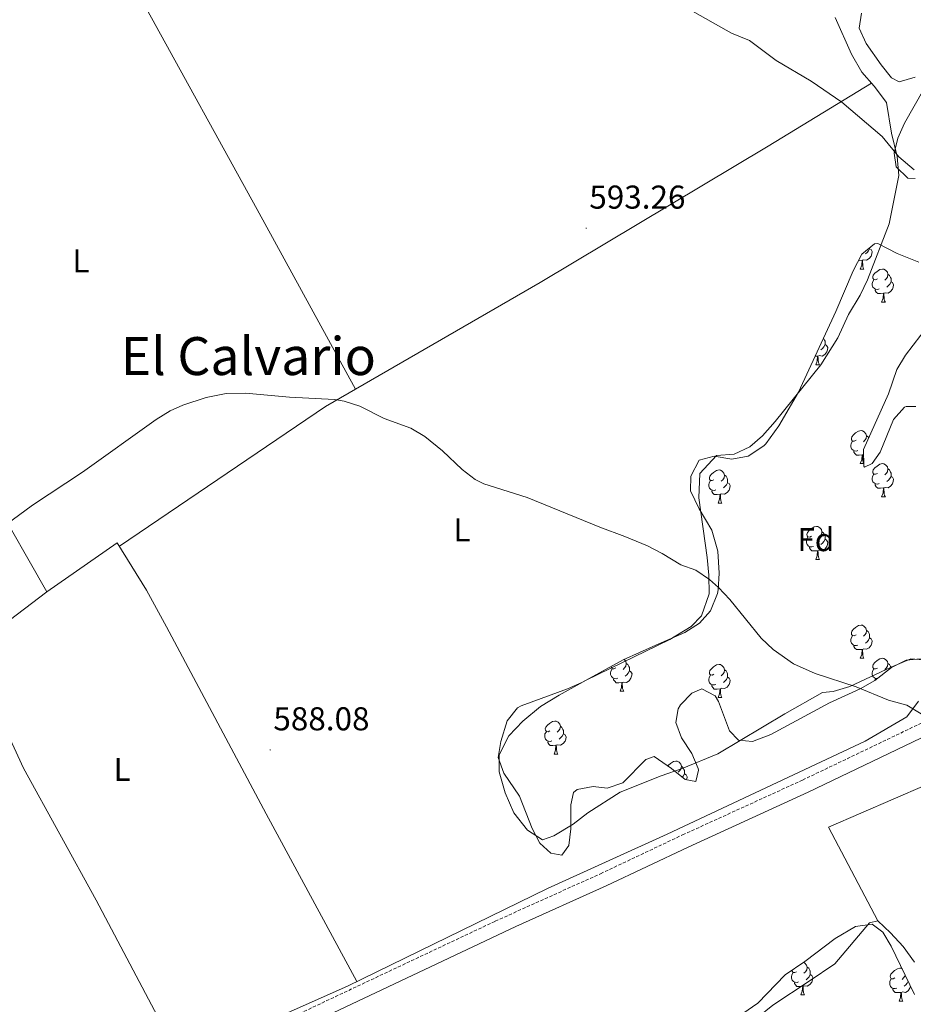
# Model space of a CAD drawing. Units: metres. Extents: x 552005 to 556483, y 4725922 to 4728927.
# Drawn here: x 554931 to 555202, y 4727183 to 4727481 of the extents above; entities that cross this region are included whole.
import ezdxf
from ezdxf.enums import TextEntityAlignment as Align

# ---------------------------------------------------------------- set-up
doc = ezdxf.new("R2010")
doc.units = ezdxf.units.M
doc.header["$MEASUREMENT"] = 0
doc.linetypes.add('TRAZOSX2', pattern=[1.5, 1, -0.5])
for name, color, linetype, lineweight in [('Carátula', 7, 'Continuous', 5), ('Level 21', 19, 'Continuous', 0), ('Level 35', 92, 'Continuous', 0), ('Level 36', 19, 'Continuous', 40), ('Level 37', 92, 'Continuous', 0), ('Level 41', 19, 'Continuous', 0), ('Level 45', 135, 'Continuous', 0), ('Level 5', 36, 'Continuous', 0), ('Level 7', 19, 'Continuous', 0)]:
    doc.layers.add(name, color=color, linetype=linetype, lineweight=lineweight)
doc.styles.add('Arial', font='ARIAL.TTF', dxfattribs={"height": 0.2})

# ---------------------------------------------------------------- blocks, each defined once
blk = doc.blocks.new('5PATER')
at = {"layer": 'Carátula', "linetype": 'Continuous', "lineweight": 5}
h = blk.add_hatch(color=250, dxfattribs=at)
edge = h.paths.add_edge_path()
edge.add_ellipse((0, 0), major_axis=(-1.33, -1.34), ratio=0.999422, start_angle=0, end_angle=360)

msp = doc.modelspace()

# ---------------------------------------------------------------- linework, layer by layer
at = {"layer": 'Level 21', "color": 19, "linetype": 'Continuous', "lineweight": 0}
msp.add_polyline3d([(555221.24, 4727271.75, 590.28), (555169.97, 4727247.12, 588.71), (555133.59, 4727230.5, 587.92), (555108.71, 4727218.73, 587.36), (555081.35, 4727206.43, 587.01), (555007.49, 4727171.59, 586.75), (554955.78, 4727148.12, 586.77), (554944.61, 4727143.77, 586.68), (554939.98, 4727141.75, 586.72), (554935.59, 4727139.34, 586.76), (554934.71, 4727138.06, 586.72), (554934.67, 4727136.46, 586.68), (554935.27, 4727134.06, 586.56)], dxfattribs=at)
at = {"layer": 'Level 21', "color": 19, "linetype": 'TRAZOSX2', "lineweight": 0}
msp.add_polyline3d([(554792.99, 4727249.1, 586.98), (554805.64, 4727243.98, 586.93), (554822.94, 4727235.51, 587.1), (554841.39, 4727224.14, 586.98), (554845.42, 4727221.19, 586.93), (554858.97, 4727208.59, 586.47), (554866.9, 4727200.5, 586.53), (554881.11, 4727184.54, 586.9), (554890.19, 4727174.22, 586.72), (554900.19, 4727164.7, 586.84), (554910.91, 4727152.86, 586.76), (554917.9, 4727145.71, 586.58), (554922.15, 4727142.71, 586.52), (554927.19, 4727142.54, 586.56), (554930.47, 4727143.26, 586.58), (554949.69, 4727150, 586.73), (554961.98, 4727155.28, 586.81), (554996.71, 4727171.08, 586.74), (555075.09, 4727208.06, 586.98), (555107, 4727222.44, 587.36), (555131.87, 4727234.21, 587.92), (555168.25, 4727250.83, 588.71), (555210.46, 4727271.06, 589.98)], dxfattribs=at)
at = {"layer": 'Level 35', "color": 92, "linetype": 'Continuous', "lineweight": 0, "ltscale": 0.5}
for points in [[(555202.39, 4727433.17, 597.55), (555200.15, 4727433.33, 597.55), (555196.67, 4727436.77, 597.55), (555195.99, 4727440.93, 597.55), (555197.15, 4727445.41, 597.59), (555199.15, 4727450, 597.64), (555205.07, 4727460.29, 597.89)], [(555140.78, 4727326.58, 593.62), (555136.91, 4727333.09, 593.91), (555134.23, 4727338.53, 593.95), (555134.39, 4727343.01, 594.03), (555136.95, 4727347.81, 594.03), (555141.43, 4727349.01, 594.09), (555146.83, 4727348.13, 594.19), (555151.72, 4727349.05, 594.22), (555156.56, 4727352.12, 594.31), (555157.15, 4727352.77, 594.33), (555161.03, 4727358.21, 594.39), (555166.99, 4727368.45, 594.91), (555178.39, 4727392.93, 595.47), (555183.55, 4727405.25, 595.67), (555186.25, 4727410.23, 596.32), (555190.03, 4727413.42, 597.11), (555191.11, 4727413.49, 597.15), (555196.95, 4727410.45, 596.85), (555203.47, 4727407.81, 596.75)], [(555206.47, 4727388.77, 596.51), (555199.45, 4727379.66, 596.35), (555196.81, 4727375.3, 596.02), (555194.31, 4727367.97, 595.59), (555186.71, 4727351.09, 595.07), (555186.8, 4727346.02, 594.99), (555186.99, 4727345.73, 594.99), (555189.39, 4727346.77, 594.87), (555191.75, 4727350.29, 594.83), (555195.83, 4727360.13, 594.85), (555199.16, 4727363.9, 594.85), (555199.67, 4727364.13, 594.85), (555202.55, 4727364.05, 594.85)], [(555203.99, 4727287.57, 593.79), (555199.71, 4727287.17, 593.79), (555195.21, 4727284.99, 593.79), (555190.19, 4727281.01, 593.81), (555185.71, 4727278.49, 593.81), (555176.39, 4727274.21, 593.59), (555158.59, 4727264.61, 593.09), (555153.11, 4727262.53, 592.99), (555148.79, 4727262.93, 592.93), (555146.15, 4727265.73, 592.81), (555142.81, 4727274.64, 592.63), (555141.71, 4727276.37, 592.63), (555137.67, 4727278.45, 592.57), (555134.71, 4727277.17, 592.45), (555131.24, 4727273.62, 592.01), (555130.55, 4727272.45, 591.91), (555129.79, 4727268.29, 591.65), (555131.59, 4727263.64, 591.41), (555134.71, 4727258.93, 591.31), (555136.62, 4727254.29, 591.26), (555136.75, 4727253.81, 591.25), (555135.91, 4727250.37, 591.09), (555132.63, 4727251.01, 591.05), (555128.55, 4727254.29, 591.01), (555123.23, 4727257.97, 590.91), (555120.75, 4727257.09, 590.87), (555113.75, 4727249.97, 590.77), (555109.01, 4727248.34, 590.69), (555104.75, 4727248.93, 590.65), (555099.89, 4727248.01, 590.58), (555098.83, 4727247.09, 590.57), (555098.03, 4727243.33, 590.49), (555098.03, 4727236.05, 590.49), (555097.39, 4727231.01, 590.49), (555095.27, 4727228.05, 590.51), (555091.95, 4727228.69, 590.65), (555088.55, 4727231.73, 590.67), (555086.26, 4727236.18, 590.71), (555082.4, 4727245.96, 590.73), (555077.67, 4727252.93, 590.69), (555075.91, 4727257.68, 590.76), (555076.75, 4727262.53, 590.91), (555078.67, 4727268.77, 591.07), (555081.83, 4727272.71, 591.08), (555082.91, 4727273.33, 591.09), (555096.99, 4727278.45, 591.11), (555101.55, 4727280.5, 591.11), (555113.83, 4727287.25, 591.11), (555123.73, 4727291.74, 591.19), (555132.59, 4727295.57, 591.69), (555136.99, 4727298.37, 591.97), (555140.31, 4727302.09, 592.25), (555142.48, 4727307.36, 592.71), (555142.67, 4727308.53, 592.81), (555142.95, 4727313.52, 593.15), (555142.53, 4727320.23, 593.48), (555140.78, 4727326.58, 593.62)], [(555145.63, 4727176.93, 589.74), (555154.67, 4727183.17, 590.1), (555162.95, 4727191.81, 590.76), (555168.99, 4727195.81, 590.98), (555178.11, 4727202.85, 591.14), (555184.35, 4727206.45, 591.6), (555189.35, 4727207.1, 591.74), (555192.55, 4727204.77, 591.84), (555195.14, 4727200.48, 591.81), (555202.23, 4727185.81, 591.76)]]:
    msp.add_polyline3d(points, dxfattribs=at)
at = {"layer": 'Level 36', "color": 92, "linetype": 'Continuous', "lineweight": 0}
for points in [[(555032.72, 4727369.36, 590.56), (555002.83, 4727423.82, 591.26), (554969.27, 4727484.86, 593.62), (554957.39, 4727504.59, 594.55)], [(555178.19, 4727481.97, 595.78), (555183.11, 4727470.93, 595.6), (555186.19, 4727465.49, 595.48), (555189.99, 4727461.17, 595.46), (555193.67, 4727456.21, 595.46), (555195.19, 4727446.93, 595.06), (555196.99, 4727439.89, 595.06), (555197.43, 4727434.13, 595), (555194.47, 4727419.49, 594.48), (555187.99, 4727402.53, 594), (555185.71, 4727397.89, 593.72), (555182.15, 4727391.97, 593.56), (555178.99, 4727384.93, 593.04), (555173.83, 4727376.69, 592.8), (555159.99, 4727359.57, 591.78), (555156.07, 4727355.17, 591.62), (555152.31, 4727351.81, 591.3), (555147.51, 4727349.65, 591.08)], [(554961.09, 4727321.77, 589.22), (555023.55, 4727364.06, 590.34), (555088.71, 4727401.73, 591.92), (555157.87, 4727443.01, 594.3), (555189.15, 4727462.14, 595.46)], [(554865.38, 4727447.11, 593.26), (554881.43, 4727416.38, 592.04), (554901.99, 4727376.22, 591.32), (554922.55, 4727336.78, 590.38), (554939.11, 4727307.9, 589.56), (554911.87, 4727287.26, 589.46), (554873.91, 4727267.42, 589.48), (554843.03, 4727249.58, 589.74)], [(555188.59, 4727411.92, 0.01), (555189.05, 4727411.68, 0.01), (555189.39, 4727411.06, 0.01), (555189.28, 4727410.34, 0.01), (555189.07, 4727409.7, 0.01), (555188.49, 4727408.96, 0.01), (555187.69, 4727408.48, 0.01), (555186.84, 4727408.58, 0.01), (555186.41, 4727408.45, 0.01)], [(555188.59, 4727412.21, 0.01), (555188.59, 4727411.92, 0.01), (555188.22, 4727411.24, 0.01), (555187.8, 4727410.76, 0.01), (555187.32, 4727410.34, 0.01)], [(555186.3, 4727408.45, 0.01), (555185.41, 4727408.36, 0.01), (555185.24, 4727408.36, 0.01)], [(555185.76, 4727405.76, 0.01), (555186.19, 4727406.92, 0.01), (555186.3, 4727408.45, 0.01), (555186.41, 4727408.45, 0.01), (555186.45, 4727407.86, 0.01), (555186.48, 4727407.18, 0.01), (555186.55, 4727406.56, 0.01), (555186.67, 4727406.16, 0.01), (555186.88, 4727405.76, 0.01)], [(555185.76, 4727405.76, 0.01), (555186.88, 4727405.76, 0.01)], [(555190.93, 4727402.79, 0.01), (555190.4, 4727402.52, 0.01), (555189.87, 4727402.58, 0.01), (555189.61, 4727402.95, 0.01), (555189.55, 4727403.37, 0.01), (555189.71, 4727403.89, 0.01), (555190.19, 4727404.49, 0.01), (555190.83, 4727405.02, 0.01), (555191.73, 4727405.6, 0.01), (555192.47, 4727405.76, 0.01), (555192.9, 4727405.71, 0.01), (555193.43, 4727405.39, 0.01), (555193.96, 4727404.81, 0.01), (555194.12, 4727404.17, 0.01), (555194.01, 4727403.32, 0.01), (555193.58, 4727402.79, 0.01), (555193.16, 4727402.36, 0.01)], [(555194.12, 4727404.17, 0.01), (555194.59, 4727403.85, 0.01), (555194.91, 4727403.21, 0.01), (555195.07, 4727402.89, 0.01), (555195.07, 4727402.31, 0.01), (555195.07, 4727401.89, 0.01), (555194.7, 4727401.2, 0.01), (555194.28, 4727400.72, 0.01), (555193.8, 4727400.3, 0.01)], [(555191.52, 4727399.71, 0.01), (555191.09, 4727399.55, 0.01), (555190.51, 4727399.61, 0.01), (555190.03, 4727399.82, 0.01), (555189.61, 4727400.24, 0.01), (555189.39, 4727400.83, 0.01), (555189.39, 4727401.25, 0.01), (555189.45, 4727401.83, 0.01), (555189.87, 4727402.52, 0.01)], [(555195.07, 4727401.89, 0.01), (555195.52, 4727401.64, 0.01), (555195.87, 4727401.02, 0.01), (555195.76, 4727400.3, 0.01), (555195.55, 4727399.66, 0.01), (555194.96, 4727398.92, 0.01), (555194.17, 4727398.44, 0.01), (555193.32, 4727398.54, 0.01), (555192.89, 4727398.41, 0.01)], [(555192.78, 4727398.41, 0.01), (555191.89, 4727398.33, 0.01), (555191.04, 4727398.33, 0.01), (555190.62, 4727398.76, 0.01), (555190.3, 4727399.23, 0.01), (555190.3, 4727399.55, 0.01)], [(555192.23, 4727395.73, 0.01), (555192.67, 4727396.89, 0.01), (555192.78, 4727398.41, 0.01), (555192.89, 4727398.41, 0.01), (555192.92, 4727397.83, 0.01), (555192.96, 4727397.14, 0.01), (555193.03, 4727396.53, 0.01), (555193.14, 4727396.13, 0.01), (555193.36, 4727395.73, 0.01)], [(555192.23, 4727395.73, 0.01), (555193.36, 4727395.73, 0.01)], [(555175.09, 4727382.84, 0.01), (555175.55, 4727382.59, 0.01), (555175.89, 4727381.98, 0.01), (555175.78, 4727381.25, 0.01), (555175.57, 4727380.61, 0.01), (555174.99, 4727379.87, 0.01), (555174.19, 4727379.39, 0.01), (555173.34, 4727379.5, 0.01), (555172.91, 4727379.37, 0.01)], [(555174.61, 4727384.81, 0.01), (555174.93, 4727384.17, 0.01), (555175.09, 4727383.85, 0.01), (555175.09, 4727383.27, 0.01), (555175.09, 4727382.84, 0.01), (555174.72, 4727382.15, 0.01), (555174.3, 4727381.67, 0.01), (555173.82, 4727381.25, 0.01)], [(555172.8, 4727379.37, 0.01), (555172.04, 4727379.3, 0.01)], [(555172.25, 4727376.68, 0.01), (555172.69, 4727377.84, 0.01), (555172.8, 4727379.37, 0.01), (555172.91, 4727379.37, 0.01), (555172.95, 4727378.78, 0.01), (555172.98, 4727378.1, 0.01), (555173.05, 4727377.48, 0.01), (555173.17, 4727377.08, 0.01), (555173.38, 4727376.68, 0.01)], [(555172.25, 4727376.68, 0.01), (555173.38, 4727376.68, 0.01)], [(555184.46, 4727353.83, 0.01), (555183.93, 4727353.57, 0.01), (555183.4, 4727353.62, 0.01), (555183.13, 4727353.99, 0.01), (555183.08, 4727354.42, 0.01), (555183.24, 4727354.94, 0.01), (555183.72, 4727355.53, 0.01), (555184.35, 4727356.06, 0.01), (555185.25, 4727356.65, 0.01), (555186, 4727356.81, 0.01), (555186.42, 4727356.75, 0.01), (555186.95, 4727356.44, 0.01), (555187.48, 4727355.85, 0.01), (555187.64, 4727355.21, 0.01), (555187.53, 4727354.36, 0.01), (555187.11, 4727353.83, 0.01), (555186.69, 4727353.41, 0.01)], [(555187.64, 4727355.21, 0.01), (555188.12, 4727354.9, 0.01), (555188.28, 4727354.57, 0.01)], [(555185.04, 4727350.75, 0.01), (555184.62, 4727350.59, 0.01), (555184.03, 4727350.65, 0.01), (555183.56, 4727350.86, 0.01), (555183.13, 4727351.29, 0.01), (555182.92, 4727351.87, 0.01), (555182.92, 4727352.29, 0.01), (555182.97, 4727352.88, 0.01), (555183.4, 4727353.57, 0.01)], [(555147.51, 4727349.65, 591.08), (555142.15, 4727349.25, 591.02), (555137.15, 4727343.81, 590.88), (555136.83, 4727336.37, 590.44), (555139.31, 4727318.29, 590.18), (555139.87, 4727312.93, 589.86), (555139.95, 4727307.25, 589.76), (555137.59, 4727300.61, 589.44), (555134.51, 4727297.41, 589.24), (555127.99, 4727293.41, 588.82), (555102.59, 4727281.09, 588.76), (555094.43, 4727276.61, 588.44), (555088.79, 4727273.09, 588.28), (555083.43, 4727268.69, 588.2), (555079.19, 4727264.21, 587.8), (555076.27, 4727258.45, 587.62), (555076.27, 4727253.33, 587.52), (555078.03, 4727247.01, 587.38), (555080.67, 4727240.93, 587.24), (555084.83, 4727235.65, 587.16), (555089.39, 4727232.69, 587.16), (555092.83, 4727233.89, 587.18), (555098.71, 4727237.49, 587.32), (555103.15, 4727240.93, 587.42), (555112.99, 4727247.17, 587.58), (555125.35, 4727252.13, 587.96), (555131.79, 4727254.29, 588.18), (555142.55, 4727258.77, 588.74), (555162.83, 4727270.93, 589.38), (555174.27, 4727277.33, 589.78), (555177.51, 4727277.73, 590.22), (555182.63, 4727279.25, 590.54), (555195.11, 4727285.09, 590.9), (555201.07, 4727287.57, 590.92), (555206.07, 4727287.17, 590.58)], [(555186.3, 4727349.46, 0.01), (555185.41, 4727349.37, 0.01), (555184.57, 4727349.37, 0.01), (555184.14, 4727349.8, 0.01), (555183.82, 4727350.28, 0.01), (555183.82, 4727350.59, 0.01)], [(555185.76, 4727346.77, 0.01), (555186.19, 4727347.93, 0.01), (555186.3, 4727349.46, 0.01), (555186.41, 4727349.46, 0.01), (555186.45, 4727348.87, 0.01), (555186.48, 4727348.19, 0.01), (555186.55, 4727347.57, 0.01), (555186.67, 4727347.17, 0.01), (555186.79, 4727346.95, 0.01)], [(555186.74, 4727349.56, 0.01), (555186.41, 4727349.46, 0.01)], [(555185.76, 4727346.77, 0.01), (555186.79, 4727346.77, 0.01)], [(555190.93, 4727343.8, 0.01), (555190.4, 4727343.53, 0.01), (555189.87, 4727343.59, 0.01), (555189.61, 4727343.96, 0.01), (555189.55, 4727344.38, 0.01), (555189.71, 4727344.9, 0.01), (555190.19, 4727345.5, 0.01), (555190.83, 4727346.03, 0.01), (555191.73, 4727346.61, 0.01), (555192.47, 4727346.77, 0.01), (555192.9, 4727346.72, 0.01), (555193.43, 4727346.4, 0.01), (555193.96, 4727345.82, 0.01), (555194.12, 4727345.18, 0.01), (555194.01, 4727344.33, 0.01), (555193.58, 4727343.8, 0.01), (555193.16, 4727343.37, 0.01)], [(555141.38, 4727341.89, 0.01), (555140.85, 4727341.63, 0.01), (555140.32, 4727341.68, 0.01), (555140.05, 4727342.05, 0.01), (555140, 4727342.48, 0.01), (555140.16, 4727343, 0.01), (555140.64, 4727343.59, 0.01), (555141.27, 4727344.12, 0.01), (555142.17, 4727344.71, 0.01), (555142.92, 4727344.87, 0.01), (555143.34, 4727344.81, 0.01), (555143.87, 4727344.5, 0.01), (555144.4, 4727343.91, 0.01), (555144.56, 4727343.27, 0.01), (555144.45, 4727342.42, 0.01), (555144.03, 4727341.89, 0.01), (555143.61, 4727341.47, 0.01)], [(555144.56, 4727343.27, 0.01), (555145.04, 4727342.96, 0.01), (555145.35, 4727342.32, 0.01), (555145.51, 4727342, 0.01), (555145.51, 4727341.42, 0.01), (555145.51, 4727340.99, 0.01), (555145.14, 4727340.3, 0.01), (555144.72, 4727339.82, 0.01), (555144.24, 4727339.4, 0.01)], [(555191.52, 4727340.72, 0.01), (555191.09, 4727340.56, 0.01), (555190.51, 4727340.62, 0.01), (555190.03, 4727340.83, 0.01), (555189.61, 4727341.25, 0.01), (555189.39, 4727341.84, 0.01), (555189.39, 4727342.26, 0.01), (555189.45, 4727342.84, 0.01), (555189.87, 4727343.53, 0.01)], [(555194.12, 4727345.18, 0.01), (555194.59, 4727344.86, 0.01), (555194.91, 4727344.22, 0.01), (555195.07, 4727343.9, 0.01), (555195.07, 4727343.32, 0.01), (555195.07, 4727342.9, 0.01), (555194.7, 4727342.21, 0.01), (555194.28, 4727341.73, 0.01), (555193.8, 4727341.31, 0.01)], [(555141.96, 4727338.81, 0.01), (555141.54, 4727338.65, 0.01), (555140.95, 4727338.71, 0.01), (555140.48, 4727338.92, 0.01), (555140.05, 4727339.35, 0.01), (555139.84, 4727339.93, 0.01), (555139.84, 4727340.35, 0.01), (555139.89, 4727340.94, 0.01), (555140.32, 4727341.63, 0.01)], [(555145.51, 4727340.99, 0.01), (555145.97, 4727340.74, 0.01), (555146.31, 4727340.13, 0.01), (555146.2, 4727339.4, 0.01), (555145.99, 4727338.76, 0.01), (555145.41, 4727338.02, 0.01), (555144.61, 4727337.54, 0.01), (555143.76, 4727337.65, 0.01), (555143.33, 4727337.52, 0.01)], [(555192.78, 4727339.42, 0.01), (555191.89, 4727339.34, 0.01), (555191.04, 4727339.34, 0.01), (555190.62, 4727339.77, 0.01), (555190.3, 4727340.24, 0.01), (555190.3, 4727340.56, 0.01)], [(555195.07, 4727342.9, 0.01), (555195.52, 4727342.65, 0.01), (555195.87, 4727342.03, 0.01), (555195.76, 4727341.31, 0.01), (555195.55, 4727340.67, 0.01), (555194.96, 4727339.93, 0.01), (555194.17, 4727339.45, 0.01), (555193.32, 4727339.55, 0.01), (555192.89, 4727339.42, 0.01)], [(555143.22, 4727337.52, 0.01), (555142.33, 4727337.43, 0.01), (555141.49, 4727337.43, 0.01), (555141.06, 4727337.86, 0.01), (555140.74, 4727338.34, 0.01), (555140.74, 4727338.65, 0.01)], [(555142.68, 4727334.83, 0.01), (555143.11, 4727335.99, 0.01), (555143.22, 4727337.52, 0.01), (555143.33, 4727337.52, 0.01), (555143.37, 4727336.93, 0.01), (555143.4, 4727336.25, 0.01), (555143.47, 4727335.63, 0.01), (555143.59, 4727335.23, 0.01), (555143.8, 4727334.83, 0.01)], [(555192.23, 4727336.74, 0.01), (555192.67, 4727337.9, 0.01), (555192.78, 4727339.42, 0.01), (555192.89, 4727339.42, 0.01), (555192.92, 4727338.84, 0.01), (555192.96, 4727338.15, 0.01), (555193.03, 4727337.54, 0.01), (555193.14, 4727337.14, 0.01), (555193.36, 4727336.74, 0.01)], [(555142.68, 4727334.83, 0.01), (555143.8, 4727334.83, 0.01)], [(555192.23, 4727336.74, 0.01), (555193.36, 4727336.74, 0.01)], [(555170.95, 4727324.75, 0.01), (555170.42, 4727324.48, 0.01), (555169.89, 4727324.54, 0.01), (555169.63, 4727324.91, 0.01), (555169.57, 4727325.33, 0.01), (555169.73, 4727325.85, 0.01), (555170.21, 4727326.45, 0.01), (555170.85, 4727326.98, 0.01), (555171.75, 4727327.56, 0.01), (555172.49, 4727327.72, 0.01), (555172.92, 4727327.67, 0.01), (555173.45, 4727327.35, 0.01), (555173.98, 4727326.77, 0.01), (555174.14, 4727326.13, 0.01), (555174.03, 4727325.28, 0.01), (555173.6, 4727324.75, 0.01), (555173.18, 4727324.32, 0.01)], [(555174.14, 4727326.13, 0.01), (555174.61, 4727325.81, 0.01), (555174.93, 4727325.17, 0.01), (555175.09, 4727324.85, 0.01), (555175.09, 4727324.27, 0.01), (555175.09, 4727323.85, 0.01), (555174.72, 4727323.16, 0.01), (555174.3, 4727322.68, 0.01), (555173.82, 4727322.26, 0.01)], [(555033.09, 4727189.77, 586.21), (555005.63, 4727240.62, 587.51), (554975.39, 4727297.26, 588.47), (554969.31, 4727308.38, 588.81), (554960.47, 4727322.78, 589.25), (554939.11, 4727307.9, 589.56)], [(555171.54, 4727321.67, 0.01), (555171.11, 4727321.51, 0.01), (555170.53, 4727321.57, 0.01), (555170.05, 4727321.78, 0.01), (555169.63, 4727322.2, 0.01), (555169.41, 4727322.79, 0.01), (555169.41, 4727323.21, 0.01), (555169.47, 4727323.79, 0.01), (555169.89, 4727324.48, 0.01)], [(555175.09, 4727323.85, 0.01), (555175.54, 4727323.6, 0.01), (555175.89, 4727322.98, 0.01), (555175.78, 4727322.26, 0.01), (555175.57, 4727321.62, 0.01), (555174.98, 4727320.88, 0.01), (555174.19, 4727320.4, 0.01), (555173.34, 4727320.5, 0.01), (555172.91, 4727320.37, 0.01)], [(555172.8, 4727320.37, 0.01), (555171.91, 4727320.29, 0.01), (555171.06, 4727320.29, 0.01), (555170.64, 4727320.72, 0.01), (555170.32, 4727321.19, 0.01), (555170.32, 4727321.51, 0.01)], [(555172.25, 4727317.69, 0.01), (555172.69, 4727318.85, 0.01), (555172.8, 4727320.37, 0.01), (555172.91, 4727320.37, 0.01), (555172.94, 4727319.79, 0.01), (555172.98, 4727319.1, 0.01), (555173.05, 4727318.49, 0.01), (555173.16, 4727318.09, 0.01), (555173.38, 4727317.69, 0.01)], [(555172.25, 4727317.69, 0.01), (555173.38, 4727317.69, 0.01)], [(555184.46, 4727294.84, 0.01), (555183.93, 4727294.58, 0.01), (555183.4, 4727294.63, 0.01), (555183.13, 4727295, 0.01), (555183.08, 4727295.42, 0.01), (555183.24, 4727295.94, 0.01), (555183.72, 4727296.54, 0.01), (555184.35, 4727297.07, 0.01), (555185.25, 4727297.66, 0.01), (555186, 4727297.82, 0.01), (555186.42, 4727297.76, 0.01), (555186.95, 4727297.44, 0.01), (555187.48, 4727296.86, 0.01), (555187.64, 4727296.22, 0.01), (555187.53, 4727295.37, 0.01), (555187.11, 4727294.84, 0.01), (555186.69, 4727294.42, 0.01)], [(555187.64, 4727296.22, 0.01), (555188.12, 4727295.9, 0.01), (555188.43, 4727295.26, 0.01), (555188.59, 4727294.94, 0.01), (555188.59, 4727294.36, 0.01), (555188.59, 4727293.94, 0.01), (555188.22, 4727293.25, 0.01), (555187.8, 4727292.77, 0.01), (555187.32, 4727292.35, 0.01)], [(555185.04, 4727291.76, 0.01), (555184.62, 4727291.6, 0.01), (555184.03, 4727291.66, 0.01), (555183.56, 4727291.87, 0.01), (555183.13, 4727292.3, 0.01), (555182.92, 4727292.88, 0.01), (555182.92, 4727293.3, 0.01), (555182.97, 4727293.88, 0.01), (555183.4, 4727294.58, 0.01)], [(555188.59, 4727293.94, 0.01), (555189.05, 4727293.69, 0.01), (555189.39, 4727293.08, 0.01), (555189.28, 4727292.35, 0.01), (555189.07, 4727291.71, 0.01), (555188.49, 4727290.97, 0.01), (555187.69, 4727290.49, 0.01), (555186.84, 4727290.6, 0.01), (555186.41, 4727290.46, 0.01)], [(554915.58, 4727290.07, 589.47), (554932.07, 4727254.46, 588.77), (554954.03, 4727214.46, 587.35), (554979.27, 4727166.82, 586.3)], [(555186.3, 4727290.46, 0.01), (555185.41, 4727290.38, 0.01), (555184.57, 4727290.38, 0.01), (555184.14, 4727290.81, 0.01), (555183.82, 4727291.28, 0.01), (555183.82, 4727291.6, 0.01)], [(555185.76, 4727287.78, 0.01), (555186.19, 4727288.94, 0.01), (555186.3, 4727290.46, 0.01), (555186.41, 4727290.46, 0.01), (555186.45, 4727289.88, 0.01), (555186.48, 4727289.2, 0.01), (555186.55, 4727288.58, 0.01), (555186.67, 4727288.18, 0.01), (555186.88, 4727287.78, 0.01)], [(555114.12, 4727287.38, 0.01), (555114.63, 4727286.83, 0.01), (555114.79, 4727286.19, 0.01), (555114.68, 4727285.34, 0.01), (555114.25, 4727284.81, 0.01), (555113.83, 4727284.38, 0.01)], [(555185.76, 4727287.78, 0.01), (555186.88, 4727287.78, 0.01)], [(555190.93, 4727284.8, 0.01), (555190.4, 4727284.54, 0.01), (555189.87, 4727284.6, 0.01), (555189.61, 4727284.96, 0.01), (555189.55, 4727285.39, 0.01), (555189.71, 4727285.91, 0.01), (555190.19, 4727286.5, 0.01), (555190.83, 4727287.04, 0.01), (555191.73, 4727287.62, 0.01), (555192.47, 4727287.78, 0.01), (555192.9, 4727287.72, 0.01), (555193.43, 4727287.41, 0.01), (555193.96, 4727286.82, 0.01), (555194.12, 4727286.18, 0.01), (555194.01, 4727285.34, 0.01), (555193.58, 4727284.8, 0.01), (555193.16, 4727284.38, 0.01)], [(555112.19, 4727281.73, 0.01), (555111.76, 4727281.57, 0.01), (555111.18, 4727281.63, 0.01), (555110.7, 4727281.84, 0.01), (555110.28, 4727282.26, 0.01), (555110.06, 4727282.85, 0.01), (555110.06, 4727283.27, 0.01), (555110.12, 4727283.85, 0.01), (555110.54, 4727284.54, 0.01)], [(555111.6, 4727284.81, 0.01), (555111.07, 4727284.54, 0.01), (555110.54, 4727284.6, 0.01), (555110.28, 4727284.97, 0.01), (555110.24, 4727285.28, 0.01)], [(555115.74, 4727283.91, 0.01), (555116.19, 4727283.66, 0.01), (555116.54, 4727283.04, 0.01), (555116.43, 4727282.32, 0.01), (555116.22, 4727281.68, 0.01), (555115.63, 4727280.94, 0.01), (555114.84, 4727280.46, 0.01), (555113.99, 4727280.56, 0.01), (555113.56, 4727280.43, 0.01)], [(555114.79, 4727286.19, 0.01), (555115.26, 4727285.87, 0.01), (555115.58, 4727285.23, 0.01), (555115.74, 4727284.91, 0.01), (555115.74, 4727284.33, 0.01), (555115.74, 4727283.91, 0.01), (555115.37, 4727283.22, 0.01), (555114.95, 4727282.74, 0.01), (555114.47, 4727282.32, 0.01)], [(555141.38, 4727282.9, 0.01), (555140.85, 4727282.64, 0.01), (555140.32, 4727282.69, 0.01), (555140.05, 4727283.06, 0.01), (555140, 4727283.49, 0.01), (555140.16, 4727284.01, 0.01), (555140.64, 4727284.6, 0.01), (555141.27, 4727285.13, 0.01), (555142.17, 4727285.72, 0.01), (555142.92, 4727285.88, 0.01), (555143.34, 4727285.82, 0.01), (555143.87, 4727285.51, 0.01), (555144.4, 4727284.92, 0.01), (555144.56, 4727284.28, 0.01), (555144.45, 4727283.43, 0.01), (555144.03, 4727282.9, 0.01), (555143.61, 4727282.48, 0.01)], [(555144.56, 4727284.28, 0.01), (555145.04, 4727283.97, 0.01), (555145.35, 4727283.33, 0.01), (555145.51, 4727283.01, 0.01), (555145.51, 4727282.43, 0.01), (555145.51, 4727282, 0.01), (555145.14, 4727281.31, 0.01), (555144.72, 4727280.83, 0.01), (555144.24, 4727280.41, 0.01)], [(555190.91, 4727281.58, 0.01), (555190.51, 4727281.62, 0.01), (555190.03, 4727281.84, 0.01), (555189.61, 4727282.26, 0.01), (555189.39, 4727282.84, 0.01), (555189.39, 4727283.26, 0.01), (555189.45, 4727283.85, 0.01), (555189.87, 4727284.54, 0.01)], [(555194.12, 4727286.18, 0.01), (555194.59, 4727285.87, 0.01), (555194.91, 4727285.23, 0.01), (555195.07, 4727284.91, 0.01), (555195.07, 4727284.88, 0.01)], [(555113.45, 4727280.43, 0.01), (555112.56, 4727280.35, 0.01), (555111.71, 4727280.35, 0.01), (555111.29, 4727280.78, 0.01), (555110.97, 4727281.25, 0.01), (555110.97, 4727281.57, 0.01)], [(555112.9, 4727277.75, 0.01), (555113.34, 4727278.91, 0.01), (555113.45, 4727280.43, 0.01), (555113.56, 4727280.43, 0.01), (555113.59, 4727279.85, 0.01), (555113.63, 4727279.16, 0.01), (555113.7, 4727278.55, 0.01), (555113.81, 4727278.15, 0.01), (555114.03, 4727277.75, 0.01)], [(555141.96, 4727279.82, 0.01), (555141.54, 4727279.66, 0.01), (555140.95, 4727279.72, 0.01), (555140.48, 4727279.93, 0.01), (555140.05, 4727280.36, 0.01), (555139.84, 4727280.94, 0.01), (555139.84, 4727281.36, 0.01), (555139.89, 4727281.95, 0.01), (555140.32, 4727282.64, 0.01)], [(555145.51, 4727282, 0.01), (555145.97, 4727281.75, 0.01), (555146.31, 4727281.14, 0.01), (555146.2, 4727280.41, 0.01), (555145.99, 4727279.77, 0.01), (555145.41, 4727279.03, 0.01), (555144.61, 4727278.55, 0.01), (555143.76, 4727278.66, 0.01), (555143.33, 4727278.53, 0.01)], [(555190.37, 4727281.15, 0.01), (555190.3, 4727281.25, 0.01), (555190.3, 4727281.56, 0.01)], [(555112.9, 4727277.75, 0.01), (555114.03, 4727277.75, 0.01)], [(555143.22, 4727278.53, 0.01), (555142.33, 4727278.44, 0.01), (555141.49, 4727278.44, 0.01), (555141.06, 4727278.87, 0.01), (555140.74, 4727279.35, 0.01), (555140.74, 4727279.66, 0.01)], [(555142.68, 4727275.84, 0.01), (555143.11, 4727277, 0.01), (555143.22, 4727278.53, 0.01), (555143.33, 4727278.53, 0.01), (555143.37, 4727277.94, 0.01), (555143.4, 4727277.26, 0.01), (555143.47, 4727276.64, 0.01), (555143.59, 4727276.24, 0.01), (555143.8, 4727275.84, 0.01)], [(555203.43, 4727274.77, 589.74), (555199.87, 4727269.97, 589.42), (555187.19, 4727262.61, 589.08), (555127.23, 4727234.45, 587.42), (555090.91, 4727217.97, 586.78), (555030.23, 4727188.37, 586.18), (554999.51, 4727174.7, 586.22)], [(555142.68, 4727275.84, 0.01), (555143.8, 4727275.84, 0.01)], [(555091.63, 4727265.76, 0.01), (555091.09, 4727265.49, 0.01), (555090.57, 4727265.55, 0.01), (555090.3, 4727265.92, 0.01), (555090.25, 4727266.34, 0.01), (555090.41, 4727266.86, 0.01), (555090.89, 4727267.46, 0.01), (555091.52, 4727267.99, 0.01), (555092.42, 4727268.57, 0.01), (555093.17, 4727268.73, 0.01), (555093.59, 4727268.68, 0.01), (555094.12, 4727268.36, 0.01), (555094.65, 4727267.78, 0.01), (555094.81, 4727267.14, 0.01), (555094.7, 4727266.29, 0.01), (555094.27, 4727265.76, 0.01), (555093.85, 4727265.33, 0.01)], [(555092.21, 4727262.68, 0.01), (555091.79, 4727262.52, 0.01), (555091.2, 4727262.58, 0.01), (555090.73, 4727262.79, 0.01), (555090.3, 4727263.21, 0.01), (555090.09, 4727263.8, 0.01), (555090.09, 4727264.22, 0.01), (555090.14, 4727264.8, 0.01), (555090.57, 4727265.49, 0.01)], [(555094.81, 4727267.14, 0.01), (555095.29, 4727266.82, 0.01), (555095.6, 4727266.18, 0.01), (555095.76, 4727265.86, 0.01), (555095.76, 4727265.28, 0.01), (555095.76, 4727264.86, 0.01), (555095.39, 4727264.17, 0.01), (555094.97, 4727263.69, 0.01), (555094.49, 4727263.27, 0.01)], [(555093.47, 4727261.38, 0.01), (555092.58, 4727261.3, 0.01), (555091.73, 4727261.3, 0.01), (555091.31, 4727261.73, 0.01), (555090.99, 4727262.2, 0.01), (555090.99, 4727262.52, 0.01)], [(555095.76, 4727264.86, 0.01), (555096.21, 4727264.61, 0.01), (555096.56, 4727263.99, 0.01), (555096.45, 4727263.27, 0.01), (555096.24, 4727262.63, 0.01), (555095.65, 4727261.89, 0.01), (555094.86, 4727261.41, 0.01), (555094.01, 4727261.51, 0.01), (555093.58, 4727261.38, 0.01)], [(555092.93, 4727258.7, 0.01), (555093.36, 4727259.86, 0.01), (555093.47, 4727261.38, 0.01), (555093.58, 4727261.38, 0.01), (555093.61, 4727260.8, 0.01), (555093.65, 4727260.11, 0.01), (555093.72, 4727259.5, 0.01), (555093.83, 4727259.1, 0.01), (555094.05, 4727258.7, 0.01)], [(555191.07, 4727208.13, 588.23), (555176.07, 4727236.53, 588.77), (555205.51, 4727249.33, 589.41), (555237.99, 4727261.73, 590.39)], [(555092.93, 4727258.7, 0.01), (555094.05, 4727258.7, 0.01)], [(555127.39, 4727255.09, 0.01), (555127.58, 4727255.32, 0.01), (555128.21, 4727255.85, 0.01), (555129.11, 4727256.43, 0.01), (555129.86, 4727256.59, 0.01), (555130.28, 4727256.54, 0.01), (555130.81, 4727256.22, 0.01), (555131.34, 4727255.64, 0.01), (555131.5, 4727255, 0.01), (555131.39, 4727254.15, 0.01), (555130.97, 4727253.62, 0.01), (555130.55, 4727253.19, 0.01)], [(555131.5, 4727255, 0.01), (555131.98, 4727254.68, 0.01), (555132.29, 4727254.04, 0.01), (555132.45, 4727253.72, 0.01), (555132.45, 4727253.14, 0.01), (555132.45, 4727252.72, 0.01), (555132.08, 4727252.03, 0.01), (555131.79, 4727251.69, 0.01)], [(555132.45, 4727252.72, 0.01), (555132.91, 4727252.47, 0.01), (555133.25, 4727251.85, 0.01), (555133.14, 4727251.13, 0.01), (555133.07, 4727250.93, 0.01)], [(555202.23, 4727195.65, 588.13), (555198.71, 4727200.37, 588.23), (555194.91, 4727204.53, 588.23), (555191.07, 4727208.13, 588.23), (555188.51, 4727207.57, 588.19), (555178.03, 4727195.09, 587.79), (555170.23, 4727189.89, 586.55), (555159.23, 4727182.61, 586.47), (555154.47, 4727178.77, 586.41), (555149.91, 4727174.61, 586.25), (555137.71, 4727161.97, 585.75), (555132.67, 4727157.73, 585.69), (555125.91, 4727151.57, 585.29), (555120.87, 4727145.57, 584.97), (555116.83, 4727139.57, 584.89), (555104.59, 4727117.81, 584.33), (555098.91, 4727108.37, 584.15), (555093.19, 4727100.45, 583.95), (555085.55, 4727085.97, 583.82)], [(555168.6, 4727195.55, 0.01), (555168.94, 4727195.35, 0.01), (555169.47, 4727194.76, 0.01), (555169.63, 4727194.12, 0.01), (555169.52, 4727193.27, 0.01), (555169.1, 4727192.74, 0.01), (555168.68, 4727192.32, 0.01)], [(555169.63, 4727194.12, 0.01), (555170.11, 4727193.81, 0.01), (555170.42, 4727193.17, 0.01), (555170.58, 4727192.85, 0.01), (555170.58, 4727192.27, 0.01), (555170.58, 4727191.84, 0.01), (555170.21, 4727191.15, 0.01), (555169.79, 4727190.67, 0.01), (555169.31, 4727190.25, 0.01)], [(555167.03, 4727189.66, 0.01), (555166.61, 4727189.5, 0.01), (555166.02, 4727189.56, 0.01), (555165.55, 4727189.77, 0.01), (555165.12, 4727190.2, 0.01), (555164.91, 4727190.78, 0.01), (555164.91, 4727191.2, 0.01), (555164.96, 4727191.79, 0.01), (555165.39, 4727192.48, 0.01)], [(555166.45, 4727192.74, 0.01), (555165.92, 4727192.48, 0.01), (555165.39, 4727192.53, 0.01), (555165.12, 4727192.9, 0.01), (555165.08, 4727193.22, 0.01)], [(555170.58, 4727191.84, 0.01), (555171.04, 4727191.59, 0.01), (555171.38, 4727190.98, 0.01), (555171.27, 4727190.25, 0.01), (555171.06, 4727189.61, 0.01), (555170.48, 4727188.87, 0.01), (555169.68, 4727188.39, 0.01), (555168.83, 4727188.5, 0.01), (555168.4, 4727188.37, 0.01)], [(555196.22, 4727190.84, 0.01), (555195.69, 4727190.57, 0.01), (555195.16, 4727190.62, 0.01), (555194.89, 4727191, 0.01), (555194.84, 4727191.42, 0.01), (555195, 4727191.94, 0.01), (555195.48, 4727192.54, 0.01), (555196.11, 4727193.06, 0.01), (555197.01, 4727193.65, 0.01), (555197.76, 4727193.81, 0.01), (555198.19, 4727193.76, 0.01), (555198.47, 4727193.58, 0.01)], [(555199.35, 4727191.77, 0.01), (555199.29, 4727191.36, 0.01), (555198.87, 4727190.84, 0.01), (555198.45, 4727190.41, 0.01)], [(555168.29, 4727188.37, 0.01), (555167.4, 4727188.28, 0.01), (555166.56, 4727188.28, 0.01), (555166.13, 4727188.71, 0.01), (555165.81, 4727189.19, 0.01), (555165.81, 4727189.5, 0.01)], [(555167.75, 4727185.68, 0.01), (555168.18, 4727186.84, 0.01), (555168.29, 4727188.37, 0.01), (555168.4, 4727188.37, 0.01), (555168.44, 4727187.78, 0.01), (555168.47, 4727187.1, 0.01), (555168.54, 4727186.48, 0.01), (555168.66, 4727186.08, 0.01), (555168.87, 4727185.68, 0.01)], [(555196.81, 4727187.76, 0.01), (555196.38, 4727187.6, 0.01), (555195.79, 4727187.66, 0.01), (555195.32, 4727187.86, 0.01), (555194.89, 4727188.29, 0.01), (555194.68, 4727188.88, 0.01), (555194.68, 4727189.3, 0.01), (555194.73, 4727189.88, 0.01), (555195.16, 4727190.57, 0.01)], [(555201.03, 4727188.3, 0.01), (555200.83, 4727187.7, 0.01), (555200.25, 4727186.96, 0.01), (555199.45, 4727186.48, 0.01), (555198.61, 4727186.59, 0.01), (555198.17, 4727186.46, 0.01)], [(555200.29, 4727189.82, 0.01), (555199.99, 4727189.24, 0.01), (555199.57, 4727188.76, 0.01), (555199.09, 4727188.34, 0.01)], [(555167.75, 4727185.68, 0.01), (555168.87, 4727185.68, 0.01)], [(555198.07, 4727186.46, 0.01), (555197.17, 4727186.38, 0.01), (555196.33, 4727186.38, 0.01), (555195.91, 4727186.8, 0.01), (555195.59, 4727187.28, 0.01), (555195.59, 4727187.6, 0.01)], [(555197.52, 4727183.78, 0.01), (555197.95, 4727184.94, 0.01), (555198.07, 4727186.46, 0.01), (555198.17, 4727186.46, 0.01), (555198.21, 4727185.88, 0.01), (555198.25, 4727185.19, 0.01), (555198.31, 4727184.58, 0.01), (555198.43, 4727184.18, 0.01), (555198.65, 4727183.78, 0.01)], [(555197.52, 4727183.78, 0.01), (555198.65, 4727183.78, 0.01)]]:
    msp.add_polyline3d(points, dxfattribs=at)
at = {"layer": 'Level 5', "color": 36, "linetype": 'Continuous', "lineweight": 0}
for points in [[(555129.32, 4727487.06, 595.01), (555146.75, 4727477.25, 595.01), (555152.19, 4727475.01, 595.01), (555160.21, 4727469.03, 595.01), (555170.87, 4727462.69, 595.01), (555180.15, 4727456.37, 595.01), (555192.43, 4727445.97, 595.01), (555197.47, 4727439.81, 595.01), (555202.07, 4727435.81, 595.01)], [(555202.35, 4727463.97, 595.01), (555197.54, 4727462.52, 595.01), (555195.23, 4727463.73, 595.01), (555192.09, 4727467.63, 595.01), (555187.51, 4727474.13, 595.01), (555185.39, 4727478.77, 595.01), (555186.11, 4727483.33, 595.01)], [(554918.87, 4727322.54, 590.01), (554934.75, 4727334.14, 590.01), (554949.91, 4727344.16, 590.01), (554972.27, 4727360.14, 590.01), (554976.53, 4727362.73, 590.01), (554980.35, 4727364.54, 590.01), (554987.39, 4727366.86, 590.01), (554993.47, 4727368.06, 590.01), (554999.35, 4727368.14, 590.01), (555012.67, 4727366.94, 590.01), (555026.37, 4727366.21, 590.01), (555029.23, 4727365.74, 590.01), (555033.97, 4727364.15, 590.01), (555041.35, 4727360.46, 590.01), (555049.43, 4727357.5, 590.01), (555053.76, 4727355.03, 590.01), (555059.07, 4727350.61, 590.01), (555065.03, 4727345.01, 590.01), (555069.03, 4727341.98, 590.01), (555071.63, 4727340.61, 590.01), (555084.75, 4727336.53, 590.01), (555106.79, 4727327.49, 590.01), (555114.35, 4727324.69, 590.01), (555121.23, 4727321.81, 590.01), (555125.7, 4727319.57, 590.01), (555131.31, 4727316.05, 590.01), (555135.87, 4727314.45, 590.01), (555140.04, 4727311.68, 590.01), (555142.79, 4727309.25, 590.01), (555146.23, 4727305.62, 590.01), (555155.75, 4727293.81, 590.01), (555159.36, 4727290.37, 590.01), (555165.49, 4727286.08, 590.01), (555172.1, 4727283.19, 590.01), (555184.55, 4727279.09, 590.01), (555194.35, 4727275.09, 590.01), (555199.87, 4727273.49, 590.01), (555204.19, 4727270.95, 590.01)]]:
    msp.add_polyline3d(points, dxfattribs=at)

# ---------------------------------------------------------------- block references
at = {"layer": 'Level 7', "color": 19, "linetype": 'Continuous', "lineweight": 0, "xscale": 0.09999983015004542, "yscale": 0.09999983015004542}
for p in [(555102.63, 4727418.13, 593.27), (555006.83, 4727259.98, 588.09)]:
    msp.add_blockref('5PATER', p, dxfattribs=at)

# ---------------------------------------------------------------- texts
at = {"layer": 'Level 37', "color": 92, "linetype": 'Continuous', "lineweight": 0, "style": 'Arial'}
for s, p in [('L', (554949.43, 4727408.22, 591.47)), ('L', (555064.95, 4727326.69, 589.83)), ('Fd', (555172.28, 4727323.73, 590.94)), ('L', (554961.94, 4727254.06, 588.48))]:
    msp.add_text(s, height=7, dxfattribs=at).set_placement(p, align=Align.MIDDLE_CENTER)
at = {"layer": 'Level 41', "color": 19, "linetype": 'Continuous', "lineweight": 0, "style": 'Arial'}
for s, p in [('593.26', (555103.59, 4727421.88, 593.27)), ('588.08', (555007.79, 4727263.72, 588.09))]:
    msp.add_text(s, height=7, dxfattribs=at).set_placement(p, align=Align.BOTTOM_LEFT)
at = {"layer": 'Level 45', "color": 19, "linetype": 'Continuous', "lineweight": 0, "style": 'Arial'}
msp.add_text('El Calvario', height=11.5, dxfattribs=at).set_placement((555000.19, 4727379.37, 590.67), align=Align.MIDDLE_CENTER)

doc.saveas('drawing.dxf')
